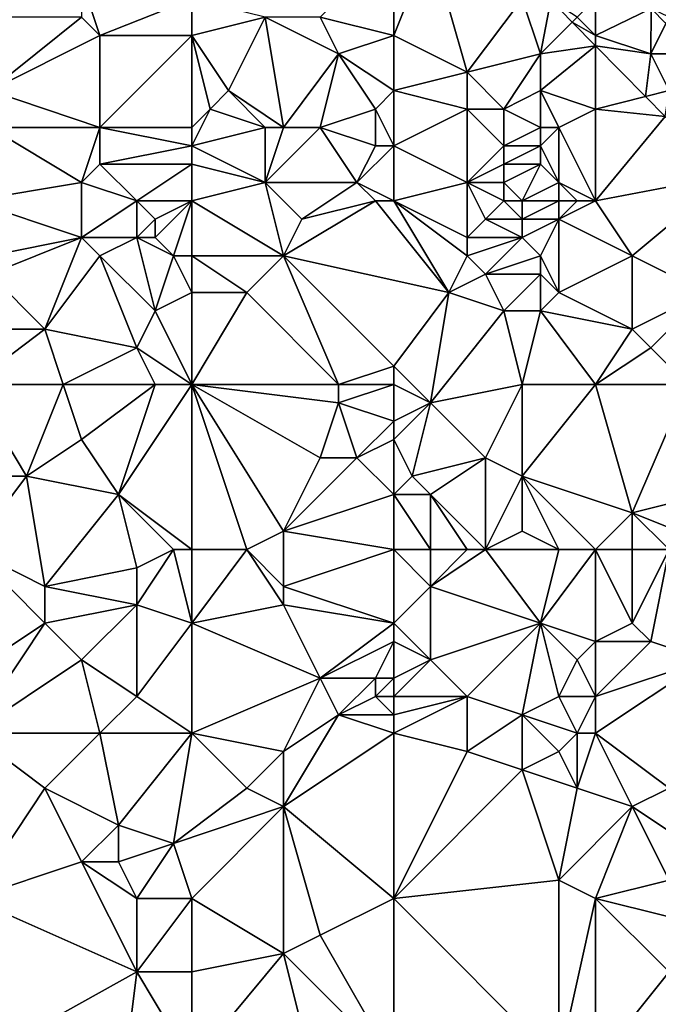
# Model space of a CAD drawing. Units: metres. Extents: x 71875 to 72500, y 357000 to 357500.
# Drawn here: x 72065 to 72099, y 357310 to 357364 of the extents above; entities that cross this region are included whole.
import ezdxf

# ---------------------------------------------------------------- set-up
doc = ezdxf.new("R2010")
doc.units = ezdxf.units.M
doc.layers.add('Terrain', color=15, linetype='Continuous')

msp = doc.modelspace()

# ---------------------------------------------------------------- linework, layer by layer
at = {"layer": 'Terrain'}
for points in [[(72085, 357363, 504.87), (72085, 357368, 506.38), (72081, 357364, 504.48), (72085, 357363, 504.87)], [(72085, 357363, 504.87), (72087, 357368, 506.77), (72085, 357368, 506.38), (72085, 357363, 504.87)], [(72089, 357361, 505.04), (72087, 357368, 506.77), (72085, 357363, 504.87), (72089, 357361, 505.04)], [(72089, 357361, 505.04), (72092, 357365, 506.73), (72087, 357368, 506.77), (72089, 357361, 505.04)], [(72069, 357363, 501.16), (72074, 357365, 503), (72068, 357366, 501.99), (72069, 357363, 501.16)], [(72069, 357363, 501.16), (72068, 357366, 501.99), (72068, 357364, 501.3), (72069, 357363, 501.16)], [(72074, 357363, 502.29), (72074, 357365, 503), (72069, 357363, 501.16), (72074, 357363, 502.29)], [(72074, 357363, 502.29), (72078, 357364, 503.55), (72074, 357365, 503), (72074, 357363, 502.29)], [(72089, 357361, 505.04), (72093, 357362, 506.15), (72092, 357365, 506.73), (72089, 357361, 505.04)], [(72093, 357362, 506.15), (72093.553, 357364.924, 507.363), (72092, 357365, 506.73), (72093, 357362, 506.15)], [(72093, 357362, 506.15), (72094.73, 357363.73, 507.335), (72093.553, 357364.924, 507.363), (72093, 357362, 506.15)], [(72095, 357364, 506.79), (72093.553, 357364.924, 507.363), (72094.73, 357363.73, 507.335), (72095, 357364, 506.79)], [(72096, 357363, 506.7), (72096, 357365, 507.41), (72095, 357364, 506.79), (72096, 357363, 506.7)], [(72096, 357363, 506.7), (72099.034, 357364.476, 508.488), (72096, 357365, 507.41), (72096, 357363, 506.7)], [(72096, 357363, 506.7), (72099, 357362, 507.3), (72099.034, 357364.476, 508.488), (72096, 357363, 506.7)], [(72099, 357362, 507.3), (72099.829, 357363.657, 508.421), (72099.034, 357364.476, 508.488), (72099, 357362, 507.3)], [(72100, 357364, 508.33), (72099.034, 357364.476, 508.488), (72099.829, 357363.657, 508.421), (72100, 357364, 508.33)], [(72063, 357360, 498.73), (72069, 357363, 501.16), (72068, 357364, 501.3), (72063, 357360, 498.73)], [(72063, 357360, 498.73), (72068, 357364, 501.3), (72064, 357364, 500.27), (72063, 357360, 498.73)], [(72076, 357360, 501.92), (72078, 357364, 503.55), (72074, 357363, 502.29), (72076, 357360, 501.92)], [(72079, 357358, 502.29), (72078, 357364, 503.55), (72076, 357360, 501.92), (72079, 357358, 502.29)], [(72079, 357358, 502.29), (72082, 357362, 504.01), (72078, 357364, 503.55), (72079, 357358, 502.29)], [(72082, 357362, 504.01), (72081, 357364, 504.48), (72078, 357364, 503.55), (72082, 357362, 504.01)], [(72082, 357362, 504.01), (72085, 357363, 504.87), (72081, 357364, 504.48), (72082, 357362, 504.01)], [(72093, 357362, 506.15), (72096, 357362.441, 507.305), (72094.73, 357363.73, 507.335), (72093, 357362, 506.15)], [(72096, 357363, 506.7), (72095, 357364, 506.79), (72094.73, 357363.73, 507.335), (72096, 357363, 506.7)], [(72096, 357362.441, 507.305), (72096, 357363, 506.7), (72094.73, 357363.73, 507.335), (72096, 357362.441, 507.305)], [(72101.436, 357362, 508.286), (72099.829, 357363.657, 508.421), (72099, 357362, 507.3), (72101.436, 357362, 508.286)], [(72069, 357358, 499.64), (72069, 357363, 501.16), (72063, 357360, 498.73), (72069, 357358, 499.64)], [(72074, 357358, 500.78), (72074, 357363, 502.29), (72069, 357358, 499.64), (72074, 357358, 500.78)], [(72069, 357358, 499.64), (72074, 357363, 502.29), (72069, 357363, 501.16), (72069, 357358, 499.64)], [(72074, 357358, 500.78), (72075, 357359, 501.31), (72074, 357363, 502.29), (72074, 357358, 500.78)], [(72075, 357359, 501.31), (72076, 357360, 501.92), (72074, 357363, 502.29), (72075, 357359, 501.31)], [(72085, 357360, 504.03), (72085, 357363, 504.87), (72082, 357362, 504.01), (72085, 357360, 504.03)], [(72085, 357360, 504.03), (72089, 357361, 505.04), (72085, 357363, 504.87), (72085, 357360, 504.03)], [(72096, 357362.441, 507.305), (72099, 357362, 507.3), (72096, 357363, 506.7), (72096, 357362.441, 507.305)], [(72096, 357359, 506.07), (72096, 357362.441, 507.305), (72093, 357360, 505.75), (72096, 357359, 506.07)], [(72093, 357360, 505.75), (72096, 357362.441, 507.305), (72093, 357362, 506.15), (72093, 357360, 505.75)], [(72096, 357359, 506.07), (72098.721, 357359.68, 507.24), (72096, 357362.441, 507.305), (72096, 357359, 506.07)], [(72096, 357362.441, 507.305), (72098.721, 357359.68, 507.24), (72099, 357362, 507.3), (72096, 357362.441, 507.305)], [(72081, 357358, 502.72), (72082, 357362, 504.01), (72079, 357358, 502.29), (72081, 357358, 502.72)], [(72081, 357358, 502.72), (72084, 357359, 503.63), (72082, 357362, 504.01), (72081, 357358, 502.72)], [(72084, 357359, 503.63), (72085, 357360, 504.03), (72082, 357362, 504.01), (72084, 357359, 503.63)], [(72091, 357359, 505.05), (72093, 357362, 506.15), (72089, 357361, 505.04), (72091, 357359, 505.05)], [(72091, 357359, 505.05), (72093, 357360, 505.75), (72093, 357362, 506.15), (72091, 357359, 505.05)], [(72098.721, 357359.68, 507.24), (72100, 357360, 507.1), (72099, 357362, 507.3), (72098.721, 357359.68, 507.24)], [(72101.436, 357362, 508.286), (72099, 357362, 507.3), (72100, 357360, 507.1), (72101.436, 357362, 508.286)], [(72085, 357360, 504.03), (72089, 357359, 504.5), (72089, 357361, 505.04), (72085, 357360, 504.03)], [(72091, 357359, 505.05), (72089, 357361, 505.04), (72089, 357359, 504.5), (72091, 357359, 505.05)], [(72069, 357358, 499.64), (72063, 357360, 498.73), (72063, 357358, 498.43), (72069, 357358, 499.64)], [(72078, 357358, 502.1), (72076, 357360, 501.92), (72075, 357359, 501.31), (72078, 357358, 502.1)], [(72079, 357358, 502.29), (72076, 357360, 501.92), (72078, 357358, 502.1), (72079, 357358, 502.29)], [(72085, 357357, 503.42), (72085, 357360, 504.03), (72084, 357359, 503.63), (72085, 357357, 503.42)], [(72085, 357357, 503.42), (72089, 357359, 504.5), (72085, 357360, 504.03), (72085, 357357, 503.42)], [(72093, 357358, 505.41), (72093, 357360, 505.75), (72091, 357359, 505.05), (72093, 357358, 505.41)], [(72094, 357358, 505.6), (72096, 357359, 506.07), (72093, 357360, 505.75), (72094, 357358, 505.6)], [(72094, 357358, 505.6), (72093, 357360, 505.75), (72093, 357358, 505.41), (72094, 357358, 505.6)], [(72098.721, 357359.68, 507.24), (72099.797, 357358.589, 507.215), (72100, 357360, 507.1), (72098.721, 357359.68, 507.24)], [(72096, 357359, 506.07), (72099.797, 357358.589, 507.215), (72098.721, 357359.68, 507.24), (72096, 357359, 506.07)], [(72074, 357357, 500.62), (72078, 357358, 502.1), (72075, 357359, 501.31), (72074, 357357, 500.62)], [(72074, 357357, 500.62), (72075, 357359, 501.31), (72074, 357358, 500.78), (72074, 357357, 500.62)], [(72084, 357357, 503.34), (72084, 357359, 503.63), (72081, 357358, 502.72), (72084, 357357, 503.34)], [(72085, 357357, 503.42), (72084, 357359, 503.63), (72084, 357357, 503.34), (72085, 357357, 503.42)], [(72085, 357357, 503.42), (72089, 357355, 503.55), (72089, 357359, 504.5), (72085, 357357, 503.42)], [(72089, 357355, 503.55), (72091, 357357, 504.49), (72089, 357359, 504.5), (72089, 357355, 503.55)], [(72091, 357357, 504.49), (72091, 357359, 505.05), (72089, 357359, 504.5), (72091, 357357, 504.49)], [(72091, 357357, 504.49), (72093, 357358, 505.41), (72091, 357359, 505.05), (72091, 357357, 504.49)], [(72096, 357354, 505.02), (72096, 357359, 506.07), (72094, 357358, 505.6), (72096, 357354, 505.02)], [(72096, 357354, 505.02), (72099.797, 357358.589, 507.215), (72096, 357359, 506.07), (72096, 357354, 505.02)], [(72096, 357354, 505.02), (72103.245, 357355.371, 507.094), (72099.797, 357358.589, 507.215), (72096, 357354, 505.02)], [(72068, 357355, 498.89), (72063, 357358, 498.43), (72062, 357354, 497.62), (72068, 357355, 498.89)], [(72068, 357355, 498.89), (72069, 357358, 499.64), (72063, 357358, 498.43), (72068, 357355, 498.89)], [(72068, 357355, 498.89), (72069, 357356, 499.23), (72069, 357358, 499.64), (72068, 357355, 498.89)], [(72069, 357356, 499.23), (72074, 357357, 500.62), (72069, 357358, 499.64), (72069, 357356, 499.23)], [(72074, 357357, 500.62), (72074, 357358, 500.78), (72069, 357358, 499.64), (72074, 357357, 500.62)], [(72074, 357357, 500.62), (72078, 357355, 501.36), (72078, 357358, 502.1), (72074, 357357, 500.62)], [(72083, 357355, 502.77), (72081, 357358, 502.72), (72078, 357355, 501.36), (72083, 357355, 502.77)], [(72078, 357355, 501.36), (72081, 357358, 502.72), (72079, 357358, 502.29), (72078, 357355, 501.36)], [(72078, 357355, 501.36), (72079, 357358, 502.29), (72078, 357358, 502.1), (72078, 357355, 501.36)], [(72083, 357355, 502.77), (72084, 357357, 503.34), (72081, 357358, 502.72), (72083, 357355, 502.77)], [(72093, 357357, 505.17), (72093, 357358, 505.41), (72091, 357357, 504.49), (72093, 357357, 505.17)], [(72094, 357355, 504.98), (72094, 357358, 505.6), (72093, 357357, 505.17), (72094, 357355, 504.98)], [(72093, 357357, 505.17), (72094, 357358, 505.6), (72093, 357358, 505.41), (72093, 357357, 505.17)], [(72096, 357354, 505.02), (72094, 357358, 505.6), (72094, 357355, 504.98), (72096, 357354, 505.02)], [(72074, 357356, 500.5), (72074, 357357, 500.62), (72069, 357356, 499.23), (72074, 357356, 500.5)], [(72074, 357356, 500.5), (72078, 357355, 501.36), (72074, 357357, 500.62), (72074, 357356, 500.5)], [(72085, 357354, 502.87), (72085, 357357, 503.42), (72083, 357355, 502.77), (72085, 357354, 502.87)], [(72083, 357355, 502.77), (72085, 357357, 503.42), (72084, 357357, 503.34), (72083, 357355, 502.77)], [(72085, 357354, 502.87), (72089, 357355, 503.55), (72085, 357357, 503.42), (72085, 357354, 502.87)], [(72089, 357355, 503.55), (72091, 357356, 504.2), (72091, 357357, 504.49), (72089, 357355, 503.55)], [(72093, 357356, 504.92), (72093, 357357, 505.17), (72091, 357356, 504.2), (72093, 357356, 504.92)], [(72091, 357356, 504.2), (72093, 357357, 505.17), (72091, 357357, 504.49), (72091, 357356, 504.2)], [(72094, 357355, 504.98), (72093, 357357, 505.17), (72093, 357356, 504.92), (72094, 357355, 504.98)], [(72071, 357354, 499.4), (72069, 357356, 499.23), (72068, 357355, 498.89), (72071, 357354, 499.4)], [(72071, 357354, 499.4), (72074, 357356, 500.5), (72069, 357356, 499.23), (72071, 357354, 499.4)], [(72074, 357354, 500.12), (72074, 357356, 500.5), (72071, 357354, 499.4), (72074, 357354, 500.12)], [(72074, 357354, 500.12), (72078, 357355, 501.36), (72074, 357356, 500.5), (72074, 357354, 500.12)], [(72091, 357355, 503.95), (72091, 357356, 504.2), (72089, 357355, 503.55), (72091, 357355, 503.95)], [(72092, 357354, 504.05), (72093, 357356, 504.92), (72091, 357355, 503.95), (72092, 357354, 504.05)], [(72091, 357355, 503.95), (72093, 357356, 504.92), (72091, 357356, 504.2), (72091, 357355, 503.95)], [(72092, 357354, 504.05), (72094, 357355, 504.98), (72093, 357356, 504.92), (72092, 357354, 504.05)], [(72096, 357354, 505.02), (72098, 357351, 504.7), (72103.245, 357355.371, 507.094), (72096, 357354, 505.02)], [(72102, 357349, 505.3), (72103.245, 357355.371, 507.094), (72098, 357351, 504.7), (72102, 357349, 505.3)], [(72068, 357352, 498.57), (72068, 357355, 498.89), (72062, 357354, 497.62), (72068, 357352, 498.57)], [(72068, 357352, 498.57), (72071, 357354, 499.4), (72068, 357355, 498.89), (72068, 357352, 498.57)], [(72074, 357354, 500.12), (72079, 357351, 500.69), (72078, 357355, 501.36), (72074, 357354, 500.12)], [(72079, 357351, 500.69), (72080, 357353, 501.26), (72078, 357355, 501.36), (72079, 357351, 500.69)], [(72080, 357353, 501.26), (72083, 357355, 502.77), (72078, 357355, 501.36), (72080, 357353, 501.26)], [(72080, 357353, 501.26), (72084, 357354, 502.71), (72083, 357355, 502.77), (72080, 357353, 501.26)], [(72085, 357354, 502.87), (72083, 357355, 502.77), (72084, 357354, 502.71), (72085, 357354, 502.87)], [(72089, 357352, 502.98), (72089, 357355, 503.55), (72085, 357354, 502.87), (72089, 357352, 502.98)], [(72089, 357352, 502.98), (72090, 357353, 503.33), (72089, 357355, 503.55), (72089, 357352, 502.98)], [(72090, 357353, 503.33), (72091, 357354, 503.73), (72089, 357355, 503.55), (72090, 357353, 503.33)], [(72091, 357354, 503.73), (72091, 357355, 503.95), (72089, 357355, 503.55), (72091, 357354, 503.73)], [(72092, 357354, 504.05), (72091, 357355, 503.95), (72091, 357354, 503.73), (72092, 357354, 504.05)], [(72094, 357354, 504.72), (72094, 357355, 504.98), (72092, 357354, 504.05), (72094, 357354, 504.72)], [(72096, 357354, 505.02), (72094, 357355, 504.98), (72095, 357354, 504.91), (72096, 357354, 505.02)], [(72095, 357354, 504.91), (72094, 357355, 504.98), (72094, 357354, 504.72), (72095, 357354, 504.91)], [(72063, 357351, 497.04), (72068, 357352, 498.57), (72062, 357354, 497.62), (72063, 357351, 497.04)], [(72071, 357352, 498.96), (72071, 357354, 499.4), (72068, 357352, 498.57), (72071, 357352, 498.96)], [(72071, 357352, 498.96), (72072, 357353, 499.37), (72071, 357354, 499.4), (72071, 357352, 498.96)], [(72072, 357353, 499.37), (72074, 357354, 500.12), (72071, 357354, 499.4), (72072, 357353, 499.37)], [(72073, 357351, 499.17), (72074, 357354, 500.12), (72072, 357352, 499.15), (72073, 357351, 499.17)], [(72072, 357352, 499.15), (72074, 357354, 500.12), (72072, 357353, 499.37), (72072, 357352, 499.15)], [(72074, 357351, 499.34), (72074, 357354, 500.12), (72073, 357351, 499.17), (72074, 357351, 499.34)], [(72074, 357351, 499.34), (72079, 357351, 500.69), (72074, 357354, 500.12), (72074, 357351, 499.34)], [(72079, 357351, 500.69), (72084, 357354, 502.71), (72080, 357353, 501.26), (72079, 357351, 500.69)], [(72079, 357351, 500.69), (72088, 357349, 502.41), (72084, 357354, 502.71), (72079, 357351, 500.69)], [(72088, 357349, 502.41), (72085, 357354, 502.87), (72084, 357354, 502.71), (72088, 357349, 502.41)], [(72088, 357349, 502.41), (72089, 357351, 502.86), (72085, 357354, 502.87), (72088, 357349, 502.41)], [(72089, 357351, 502.86), (72089, 357352, 502.98), (72085, 357354, 502.87), (72089, 357351, 502.86)], [(72092, 357353, 503.81), (72091, 357354, 503.73), (72090, 357353, 503.33), (72092, 357353, 503.81)], [(72092, 357353, 503.81), (72092, 357354, 504.05), (72091, 357354, 503.73), (72092, 357353, 503.81)], [(72094, 357353, 504.41), (72094, 357354, 504.72), (72092, 357353, 503.81), (72094, 357353, 504.41)], [(72092, 357353, 503.81), (72094, 357354, 504.72), (72092, 357354, 504.05), (72092, 357353, 503.81)], [(72094, 357353, 504.41), (72095, 357354, 504.91), (72094, 357354, 504.72), (72094, 357353, 504.41)], [(72094, 357353, 504.41), (72098, 357351, 504.7), (72096, 357354, 505.02), (72094, 357353, 504.41)], [(72094, 357353, 504.41), (72096, 357354, 505.02), (72095, 357354, 504.91), (72094, 357353, 504.41)], [(72072, 357352, 499.15), (72072, 357353, 499.37), (72071, 357352, 498.96), (72072, 357352, 499.15)], [(72092, 357352, 503.57), (72090, 357353, 503.33), (72089, 357352, 502.98), (72092, 357352, 503.57)], [(72092, 357352, 503.57), (72092, 357353, 503.81), (72090, 357353, 503.33), (72092, 357352, 503.57)], [(72093, 357351, 503.53), (72094, 357353, 504.41), (72092, 357352, 503.57), (72093, 357351, 503.53)], [(72092, 357352, 503.57), (72094, 357353, 504.41), (72092, 357353, 503.81), (72092, 357352, 503.57)], [(72094, 357349, 503.27), (72094, 357353, 504.41), (72093, 357351, 503.53), (72094, 357349, 503.27)], [(72094, 357349, 503.27), (72098, 357351, 504.7), (72094, 357353, 504.41), (72094, 357349, 503.27)], [(72066, 357347, 496.97), (72068, 357352, 498.57), (72063, 357350, 496.91), (72066, 357347, 496.97)], [(72063, 357350, 496.91), (72068, 357352, 498.57), (72063, 357351, 497.04), (72063, 357350, 496.91)], [(72066, 357347, 496.97), (72069, 357351, 498.51), (72068, 357352, 498.57), (72066, 357347, 496.97)], [(72069, 357351, 498.51), (72071, 357352, 498.96), (72068, 357352, 498.57), (72069, 357351, 498.51)], [(72072, 357348, 498.52), (72071, 357352, 498.96), (72069, 357351, 498.51), (72072, 357348, 498.52)], [(72072, 357348, 498.52), (72073, 357351, 499.17), (72071, 357352, 498.96), (72072, 357348, 498.52)], [(72073, 357351, 499.17), (72072, 357352, 499.15), (72071, 357352, 498.96), (72073, 357351, 499.17)], [(72090, 357350, 502.98), (72092, 357352, 503.57), (72089, 357351, 502.86), (72090, 357350, 502.98)], [(72089, 357351, 502.86), (72092, 357352, 503.57), (72089, 357352, 502.98), (72089, 357351, 502.86)], [(72090, 357350, 502.98), (72093, 357351, 503.53), (72092, 357352, 503.57), (72090, 357350, 502.98)], [(72071, 357346, 497.75), (72069, 357351, 498.51), (72066, 357347, 496.97), (72071, 357346, 497.75)], [(72071, 357346, 497.75), (72072, 357348, 498.52), (72069, 357351, 498.51), (72071, 357346, 497.75)], [(72072, 357348, 498.52), (72074, 357349, 499), (72073, 357351, 499.17), (72072, 357348, 498.52)], [(72074, 357349, 499), (72074, 357351, 499.34), (72073, 357351, 499.17), (72074, 357349, 499)], [(72074, 357349, 499), (72077, 357349, 499.57), (72074, 357351, 499.34), (72074, 357349, 499)], [(72074, 357351, 499.34), (72077, 357349, 499.57), (72079, 357351, 500.69), (72074, 357351, 499.34)], [(72082, 357344, 499.59), (72079, 357351, 500.69), (72077, 357349, 499.57), (72082, 357344, 499.59)], [(72082, 357344, 499.59), (72085, 357345, 500.75), (72079, 357351, 500.69), (72082, 357344, 499.59)], [(72085, 357345, 500.75), (72088, 357349, 502.41), (72079, 357351, 500.69), (72085, 357345, 500.75)], [(72088, 357349, 502.41), (72090, 357350, 502.98), (72089, 357351, 502.86), (72088, 357349, 502.41)], [(72093, 357350, 503.29), (72093, 357351, 503.53), (72090, 357350, 502.98), (72093, 357350, 503.29)], [(72094, 357349, 503.27), (72093, 357351, 503.53), (72093, 357350, 503.29), (72094, 357349, 503.27)], [(72094, 357349, 503.27), (72098, 357347, 503.89), (72098, 357351, 504.7), (72094, 357349, 503.27)], [(72098, 357347, 503.89), (72102, 357349, 505.3), (72098, 357351, 504.7), (72098, 357347, 503.89)], [(72066, 357347, 496.97), (72063, 357350, 496.91), (72062, 357347, 496.32), (72066, 357347, 496.97)], [(72091, 357348, 502.67), (72090, 357350, 502.98), (72088, 357349, 502.41), (72091, 357348, 502.67)], [(72091, 357348, 502.67), (72093, 357350, 503.29), (72090, 357350, 502.98), (72091, 357348, 502.67)], [(72093, 357348, 502.92), (72093, 357350, 503.29), (72091, 357348, 502.67), (72093, 357348, 502.92)], [(72093, 357348, 502.92), (72094, 357349, 503.27), (72093, 357350, 503.29), (72093, 357348, 502.92)], [(72074, 357344, 498.16), (72074, 357349, 499), (72072, 357348, 498.52), (72074, 357344, 498.16)], [(72074, 357344, 498.16), (72082, 357344, 499.59), (72077, 357349, 499.57), (72074, 357344, 498.16)], [(72074, 357344, 498.16), (72077, 357349, 499.57), (72074, 357349, 499), (72074, 357344, 498.16)], [(72085, 357345, 500.75), (72087, 357343, 500.36), (72088, 357349, 502.41), (72085, 357345, 500.75)], [(72091, 357348, 502.67), (72088, 357349, 502.41), (72087, 357343, 500.36), (72091, 357348, 502.67)], [(72093, 357348, 502.92), (72098, 357347, 503.89), (72094, 357349, 503.27), (72093, 357348, 502.92)], [(72099, 357346, 503.72), (72102, 357349, 505.3), (72098, 357347, 503.89), (72099, 357346, 503.72)], [(72101, 357344, 503.49), (72102, 357349, 505.3), (72099, 357346, 503.72), (72101, 357344, 503.49)], [(72074, 357344, 498.16), (72072, 357348, 498.52), (72071, 357346, 497.75), (72074, 357344, 498.16)], [(72092, 357344, 501.9), (72091, 357348, 502.67), (72087, 357343, 500.36), (72092, 357344, 501.9)], [(72092, 357344, 501.9), (72093, 357348, 502.92), (72091, 357348, 502.67), (72092, 357344, 501.9)], [(72096, 357344, 502.61), (72093, 357348, 502.92), (72092, 357344, 501.9), (72096, 357344, 502.61)], [(72096, 357344, 502.61), (72098, 357347, 503.89), (72093, 357348, 502.92), (72096, 357344, 502.61)], [(72067, 357344, 496.75), (72066, 357347, 496.97), (72062, 357344, 495.67), (72067, 357344, 496.75)], [(72066, 357347, 496.97), (72062, 357347, 496.32), (72062, 357344, 495.67), (72066, 357347, 496.97)], [(72067, 357344, 496.75), (72071, 357346, 497.75), (72066, 357347, 496.97), (72067, 357344, 496.75)], [(72096, 357344, 502.61), (72099, 357346, 503.72), (72098, 357347, 503.89), (72096, 357344, 502.61)], [(72072, 357344, 497.61), (72071, 357346, 497.75), (72067, 357344, 496.75), (72072, 357344, 497.61)], [(72074, 357344, 498.16), (72071, 357346, 497.75), (72072, 357344, 497.61), (72074, 357344, 498.16)], [(72096, 357344, 502.61), (72101, 357344, 503.49), (72099, 357346, 503.72), (72096, 357344, 502.61)], [(72085, 357344, 500.35), (72085, 357345, 500.75), (72082, 357344, 499.59), (72085, 357344, 500.35)], [(72085, 357344, 500.35), (72087, 357343, 500.36), (72085, 357345, 500.75), (72085, 357344, 500.35)], [(72062, 357344, 495.67), (72063, 357339, 495.06), (72065, 357339, 495.45), (72062, 357344, 495.67)], [(72067, 357344, 496.75), (72062, 357344, 495.67), (72065, 357339, 495.45), (72067, 357344, 496.75)], [(72067, 357344, 496.75), (72065, 357339, 495.45), (72068, 357341, 496.48), (72067, 357344, 496.75)], [(72072, 357344, 497.61), (72067, 357344, 496.75), (72068, 357341, 496.48), (72072, 357344, 497.61)], [(72072, 357344, 497.61), (72068, 357341, 496.48), (72070, 357338, 496.12), (72072, 357344, 497.61)], [(72074, 357344, 498.16), (72072, 357344, 497.61), (72070, 357338, 496.12), (72074, 357344, 498.16)], [(72074, 357344, 498.16), (72070, 357338, 496.12), (72074, 357335, 496.37), (72074, 357344, 498.16)], [(72074, 357344, 498.16), (72077, 357335, 496.83), (72079, 357336, 497.53), (72074, 357344, 498.16)], [(72074, 357344, 498.16), (72079, 357336, 497.53), (72081, 357340, 498.83), (72074, 357344, 498.16)], [(72074, 357344, 498.16), (72081, 357340, 498.83), (72082, 357343, 499.34), (72074, 357344, 498.16)], [(72074, 357344, 498.16), (72082, 357343, 499.34), (72082, 357344, 499.59), (72074, 357344, 498.16)], [(72074, 357344, 498.16), (72074, 357335, 496.37), (72077, 357335, 496.83), (72074, 357344, 498.16)], [(72085, 357344, 500.35), (72082, 357343, 499.34), (72085, 357342, 499.69), (72085, 357344, 500.35)], [(72085, 357344, 500.35), (72082, 357344, 499.59), (72082, 357343, 499.34), (72085, 357344, 500.35)], [(72085, 357344, 500.35), (72085, 357342, 499.69), (72087, 357343, 500.36), (72085, 357344, 500.35)], [(72092, 357344, 501.9), (72087, 357343, 500.36), (72090, 357340, 500.35), (72092, 357344, 501.9)], [(72092, 357344, 501.9), (72090, 357340, 500.35), (72092, 357339, 500.43), (72092, 357344, 501.9)], [(72096, 357344, 502.61), (72092, 357344, 501.9), (72092, 357339, 500.43), (72096, 357344, 502.61)], [(72096, 357344, 502.61), (72092, 357339, 500.43), (72098, 357337, 501.25), (72096, 357344, 502.61)], [(72096, 357344, 502.61), (72098, 357337, 501.25), (72101, 357344, 503.49), (72096, 357344, 502.61)], [(72101, 357344, 503.49), (72098, 357337, 501.25), (72106, 357339, 503), (72101, 357344, 503.49)], [(72083, 357340, 499.23), (72082, 357343, 499.34), (72081, 357340, 498.83), (72083, 357340, 499.23)], [(72083, 357340, 499.23), (72085, 357342, 499.69), (72082, 357343, 499.34), (72083, 357340, 499.23)], [(72085, 357341, 499.55), (72086, 357339, 499.62), (72087, 357343, 500.36), (72085, 357341, 499.55)], [(72085, 357341, 499.55), (72087, 357343, 500.36), (72085, 357342, 499.69), (72085, 357341, 499.55)], [(72086, 357339, 499.62), (72090, 357340, 500.35), (72087, 357343, 500.36), (72086, 357339, 499.62)], [(72083, 357340, 499.23), (72085, 357341, 499.55), (72085, 357342, 499.69), (72083, 357340, 499.23)], [(72070, 357338, 496.12), (72068, 357341, 496.48), (72065, 357339, 495.45), (72070, 357338, 496.12)], [(72085, 357338, 499.22), (72085, 357341, 499.55), (72083, 357340, 499.23), (72085, 357338, 499.22)], [(72085, 357338, 499.22), (72086, 357339, 499.62), (72085, 357341, 499.55), (72085, 357338, 499.22)], [(72079, 357336, 497.53), (72085, 357338, 499.22), (72083, 357340, 499.23), (72079, 357336, 497.53)], [(72079, 357336, 497.53), (72083, 357340, 499.23), (72081, 357340, 498.83), (72079, 357336, 497.53)], [(72087, 357338, 499.54), (72090, 357340, 500.35), (72086, 357339, 499.62), (72087, 357338, 499.54)], [(72090, 357335, 499.38), (72090, 357340, 500.35), (72087, 357338, 499.54), (72090, 357335, 499.38)], [(72090, 357335, 499.38), (72092, 357339, 500.43), (72090, 357340, 500.35), (72090, 357335, 499.38)], [(72065, 357339, 495.45), (72063, 357339, 495.06), (72062, 357335, 493.93), (72065, 357339, 495.45)], [(72065, 357339, 495.45), (72062, 357335, 493.93), (72066, 357333, 494.3), (72065, 357339, 495.45)], [(72070, 357338, 496.12), (72065, 357339, 495.45), (72066, 357333, 494.3), (72070, 357338, 496.12)], [(72085, 357338, 499.22), (72087, 357338, 499.54), (72086, 357339, 499.62), (72085, 357338, 499.22)], [(72090, 357335, 499.38), (72092, 357336, 499.72), (72092, 357339, 500.43), (72090, 357335, 499.38)], [(72096, 357335, 500.41), (72092, 357339, 500.43), (72094, 357335, 499.91), (72096, 357335, 500.41)], [(72096, 357335, 500.41), (72098, 357337, 501.25), (72092, 357339, 500.43), (72096, 357335, 500.41)], [(72094, 357335, 499.91), (72092, 357339, 500.43), (72092, 357336, 499.72), (72094, 357335, 499.91)], [(72103, 357335, 501.54), (72106, 357339, 503), (72098, 357337, 501.25), (72103, 357335, 501.54)], [(72070, 357338, 496.12), (72066, 357333, 494.3), (72071, 357334, 495.62), (72070, 357338, 496.12)], [(72074, 357335, 496.37), (72070, 357338, 496.12), (72073, 357335, 496.28), (72074, 357335, 496.37)], [(72073, 357335, 496.28), (72070, 357338, 496.12), (72071, 357334, 495.62), (72073, 357335, 496.28)], [(72085, 357335, 498.44), (72085, 357338, 499.22), (72079, 357336, 497.53), (72085, 357335, 498.44)], [(72085, 357335, 498.44), (72087, 357335, 498.99), (72085, 357338, 499.22), (72085, 357335, 498.44)], [(72085, 357338, 499.22), (72087, 357335, 498.99), (72087, 357338, 499.54), (72085, 357338, 499.22)], [(72090, 357335, 499.38), (72087, 357338, 499.54), (72089, 357335, 499.31), (72090, 357335, 499.38)], [(72089, 357335, 499.31), (72087, 357338, 499.54), (72087, 357335, 498.99), (72089, 357335, 499.31)], [(72096, 357335, 500.41), (72098, 357335, 500.91), (72098, 357337, 501.25), (72096, 357335, 500.41)], [(72103, 357335, 501.54), (72098, 357337, 501.25), (72100, 357335, 501.2), (72103, 357335, 501.54)], [(72100, 357335, 501.2), (72098, 357337, 501.25), (72098, 357335, 500.91), (72100, 357335, 501.2)], [(72077, 357335, 496.83), (72079, 357333, 497.01), (72079, 357336, 497.53), (72077, 357335, 496.83)], [(72085, 357335, 498.44), (72079, 357336, 497.53), (72079, 357333, 497.01), (72085, 357335, 498.44)], [(72094, 357335, 499.91), (72092, 357336, 499.72), (72090, 357335, 499.38), (72094, 357335, 499.91)], [(72062, 357335, 493.93), (72060, 357327, 492.16), (72066, 357331, 494.05), (72062, 357335, 493.93)], [(72062, 357335, 493.93), (72066, 357331, 494.05), (72066, 357333, 494.3), (72062, 357335, 493.93)], [(72073, 357335, 496.28), (72071, 357334, 495.62), (72071, 357332, 495.07), (72073, 357335, 496.28)], [(72073, 357335, 496.28), (72071, 357332, 495.07), (72074, 357331, 495.26), (72073, 357335, 496.28)], [(72074, 357335, 496.37), (72073, 357335, 496.28), (72074, 357331, 495.26), (72074, 357335, 496.37)], [(72074, 357331, 495.26), (72079, 357332, 496.7), (72077, 357335, 496.83), (72074, 357331, 495.26)], [(72074, 357335, 496.37), (72074, 357331, 495.26), (72077, 357335, 496.83), (72074, 357335, 496.37)], [(72077, 357335, 496.83), (72079, 357332, 496.7), (72079, 357333, 497.01), (72077, 357335, 496.83)], [(72085, 357335, 498.44), (72079, 357333, 497.01), (72085, 357331, 497.43), (72085, 357335, 498.44)], [(72085, 357335, 498.44), (72085, 357331, 497.43), (72087, 357333, 498.47), (72085, 357335, 498.44)], [(72085, 357335, 498.44), (72087, 357333, 498.47), (72087, 357335, 498.99), (72085, 357335, 498.44)], [(72090, 357335, 499.38), (72089, 357335, 499.31), (72087, 357333, 498.47), (72090, 357335, 499.38)], [(72090, 357335, 499.38), (72087, 357333, 498.47), (72093, 357331, 498.89), (72090, 357335, 499.38)], [(72089, 357335, 499.31), (72087, 357335, 498.99), (72087, 357333, 498.47), (72089, 357335, 499.31)], [(72094, 357335, 499.91), (72090, 357335, 499.38), (72093, 357331, 498.89), (72094, 357335, 499.91)], [(72096, 357335, 500.41), (72094, 357335, 499.91), (72093, 357331, 498.89), (72096, 357335, 500.41)], [(72096, 357335, 500.41), (72093, 357331, 498.89), (72096, 357330, 499.3), (72096, 357335, 500.41)], [(72096, 357335, 500.41), (72096, 357330, 499.3), (72098, 357331, 499.62), (72096, 357335, 500.41)], [(72096, 357335, 500.41), (72098, 357331, 499.62), (72098, 357335, 500.91), (72096, 357335, 500.41)], [(72100, 357335, 501.2), (72098, 357335, 500.91), (72098, 357331, 499.62), (72100, 357335, 501.2)], [(72100, 357335, 501.2), (72098, 357331, 499.62), (72099, 357330, 499.55), (72100, 357335, 501.2)], [(72100, 357335, 501.2), (72099, 357330, 499.55), (72102, 357329, 499.72), (72100, 357335, 501.2)], [(72071, 357332, 495.07), (72071, 357334, 495.62), (72066, 357333, 494.3), (72071, 357332, 495.07)], [(72066, 357331, 494.05), (72071, 357332, 495.07), (72066, 357333, 494.3), (72066, 357331, 494.05)], [(72085, 357331, 497.43), (72079, 357333, 497.01), (72079, 357332, 496.7), (72085, 357331, 497.43)], [(72085, 357331, 497.43), (72087, 357329, 497.55), (72087, 357333, 498.47), (72085, 357331, 497.43)], [(72087, 357329, 497.55), (72093, 357331, 498.89), (72087, 357333, 498.47), (72087, 357329, 497.55)], [(72068, 357329, 493.94), (72071, 357332, 495.07), (72066, 357331, 494.05), (72068, 357329, 493.94)], [(72071, 357327, 493.95), (72071, 357332, 495.07), (72068, 357329, 493.94), (72071, 357327, 493.95)], [(72071, 357327, 493.95), (72074, 357331, 495.26), (72071, 357332, 495.07), (72071, 357327, 493.95)], [(72074, 357331, 495.26), (72081, 357328, 496.11), (72079, 357332, 496.7), (72074, 357331, 495.26)], [(72081, 357328, 496.11), (72085, 357331, 497.43), (72079, 357332, 496.7), (72081, 357328, 496.11)], [(72066, 357331, 494.05), (72060, 357327, 492.16), (72062, 357325, 492.01), (72066, 357331, 494.05)], [(72068, 357329, 493.94), (72066, 357331, 494.05), (72062, 357325, 492.01), (72068, 357329, 493.94)], [(72074, 357325, 493.99), (72074, 357331, 495.26), (72071, 357327, 493.95), (72074, 357325, 493.99)], [(72074, 357325, 493.99), (72081, 357328, 496.11), (72074, 357331, 495.26), (72074, 357325, 493.99)], [(72081, 357328, 496.11), (72085, 357330, 497.42), (72085, 357331, 497.43), (72081, 357328, 496.11)], [(72085, 357330, 497.42), (72087, 357329, 497.55), (72085, 357331, 497.43), (72085, 357330, 497.42)], [(72089, 357327, 497.39), (72093, 357331, 498.89), (72087, 357329, 497.55), (72089, 357327, 497.39)], [(72092, 357326, 497.72), (72093, 357331, 498.89), (72089, 357327, 497.39), (72092, 357326, 497.72)], [(72092, 357326, 497.72), (72094, 357327, 498.37), (72093, 357331, 498.89), (72092, 357326, 497.72)], [(72094, 357327, 498.37), (72095, 357329, 498.91), (72093, 357331, 498.89), (72094, 357327, 498.37)], [(72095, 357329, 498.91), (72096, 357330, 499.3), (72093, 357331, 498.89), (72095, 357329, 498.91)], [(72096, 357330, 499.3), (72099, 357330, 499.55), (72098, 357331, 499.62), (72096, 357330, 499.3)], [(72084, 357328, 497.15), (72085, 357330, 497.42), (72081, 357328, 496.11), (72084, 357328, 497.15)], [(72085, 357328, 497.35), (72085, 357330, 497.42), (72084, 357328, 497.15), (72085, 357328, 497.35)], [(72085, 357328, 497.35), (72087, 357329, 497.55), (72085, 357330, 497.42), (72085, 357328, 497.35)], [(72096, 357327, 498.47), (72096, 357330, 499.3), (72095, 357329, 498.91), (72096, 357327, 498.47)], [(72096, 357327, 498.47), (72102, 357329, 499.72), (72099, 357330, 499.55), (72096, 357327, 498.47)], [(72096, 357327, 498.47), (72099, 357330, 499.55), (72096, 357330, 499.3), (72096, 357327, 498.47)], [(72069, 357325, 493.3), (72068, 357329, 493.94), (72062, 357325, 492.01), (72069, 357325, 493.3)], [(72069, 357325, 493.3), (72071, 357327, 493.95), (72068, 357329, 493.94), (72069, 357325, 493.3)], [(72085, 357327, 496.97), (72089, 357327, 497.39), (72087, 357329, 497.55), (72085, 357327, 496.97)], [(72085, 357327, 496.97), (72087, 357329, 497.55), (72085, 357328, 497.35), (72085, 357327, 496.97)], [(72096, 357327, 498.47), (72095, 357329, 498.91), (72094, 357327, 498.37), (72096, 357327, 498.47)], [(72096, 357325, 498.12), (72100, 357322, 497.83), (72102, 357329, 499.72), (72096, 357325, 498.12)], [(72096, 357325, 498.12), (72102, 357329, 499.72), (72096, 357327, 498.47), (72096, 357325, 498.12)], [(72074, 357325, 493.99), (72079, 357324, 494.66), (72081, 357328, 496.11), (72074, 357325, 493.99)], [(72082, 357326, 495.72), (72081, 357328, 496.11), (72079, 357324, 494.66), (72082, 357326, 495.72)], [(72082, 357326, 495.72), (72084, 357328, 497.15), (72081, 357328, 496.11), (72082, 357326, 495.72)], [(72082, 357326, 495.72), (72084, 357327, 496.76), (72084, 357328, 497.15), (72082, 357326, 495.72)], [(72085, 357327, 496.97), (72085, 357328, 497.35), (72084, 357327, 496.76), (72085, 357327, 496.97)], [(72084, 357327, 496.76), (72085, 357328, 497.35), (72084, 357328, 497.15), (72084, 357327, 496.76)], [(72074, 357325, 493.99), (72071, 357327, 493.95), (72069, 357325, 493.3), (72074, 357325, 493.99)], [(72085, 357326, 496.47), (72084, 357327, 496.76), (72082, 357326, 495.72), (72085, 357326, 496.47)], [(72085, 357326, 496.47), (72085, 357327, 496.97), (72084, 357327, 496.76), (72085, 357326, 496.47)], [(72085, 357325, 496.03), (72089, 357324, 496.6), (72089, 357327, 497.39), (72085, 357325, 496.03)], [(72085, 357325, 496.03), (72089, 357327, 497.39), (72085, 357326, 496.47), (72085, 357325, 496.03)], [(72085, 357326, 496.47), (72089, 357327, 497.39), (72085, 357327, 496.97), (72085, 357326, 496.47)], [(72092, 357326, 497.72), (72089, 357327, 497.39), (72089, 357324, 496.6), (72092, 357326, 497.72)], [(72095, 357325, 498.03), (72094, 357327, 498.37), (72092, 357326, 497.72), (72095, 357325, 498.03)], [(72095, 357325, 498.03), (72096, 357327, 498.47), (72094, 357327, 498.37), (72095, 357325, 498.03)], [(72096, 357325, 498.12), (72096, 357327, 498.47), (72095, 357325, 498.03), (72096, 357325, 498.12)], [(72085, 357325, 496.03), (72082, 357326, 495.72), (72079, 357321, 493.98), (72085, 357325, 496.03)], [(72082, 357326, 495.72), (72079, 357324, 494.66), (72079, 357321, 493.98), (72082, 357326, 495.72)], [(72085, 357325, 496.03), (72085, 357326, 496.47), (72082, 357326, 495.72), (72085, 357325, 496.03)], [(72092, 357326, 497.72), (72089, 357324, 496.6), (72092, 357323, 496.77), (72092, 357326, 497.72)], [(72095, 357325, 498.03), (72092, 357326, 497.72), (72094, 357324, 497.62), (72095, 357325, 498.03)], [(72092, 357326, 497.72), (72092, 357323, 496.77), (72094, 357324, 497.62), (72092, 357326, 497.72)], [(72062, 357325, 492.01), (72062, 357316, 490.18), (72066, 357322, 492), (72062, 357325, 492.01)], [(72069, 357325, 493.3), (72062, 357325, 492.01), (72066, 357322, 492), (72069, 357325, 493.3)], [(72069, 357325, 493.3), (72066, 357322, 492), (72070, 357320, 492.42), (72069, 357325, 493.3)], [(72074, 357325, 493.99), (72069, 357325, 493.3), (72070, 357320, 492.42), (72074, 357325, 493.99)], [(72074, 357325, 493.99), (72070, 357320, 492.42), (72073, 357319, 492.63), (72074, 357325, 493.99)], [(72074, 357325, 493.99), (72073, 357319, 492.63), (72077, 357322, 493.97), (72074, 357325, 493.99)], [(72074, 357325, 493.99), (72077, 357322, 493.97), (72079, 357324, 494.66), (72074, 357325, 493.99)], [(72085, 357325, 496.03), (72079, 357321, 493.98), (72085, 357316, 493.88), (72085, 357325, 496.03)], [(72085, 357325, 496.03), (72085, 357316, 493.88), (72089, 357324, 496.6), (72085, 357325, 496.03)], [(72095, 357325, 498.03), (72094, 357324, 497.62), (72095, 357322, 497.2), (72095, 357325, 498.03)], [(72096, 357325, 498.12), (72095, 357325, 498.03), (72095, 357322, 497.2), (72096, 357325, 498.12)], [(72096, 357325, 498.12), (72095, 357322, 497.2), (72098, 357321, 497.15), (72096, 357325, 498.12)], [(72096, 357325, 498.12), (72098, 357321, 497.15), (72100, 357322, 497.83), (72096, 357325, 498.12)], [(72079, 357321, 493.98), (72079, 357324, 494.66), (72077, 357322, 493.97), (72079, 357321, 493.98)], [(72085, 357316, 493.88), (72092, 357323, 496.77), (72089, 357324, 496.6), (72085, 357316, 493.88)], [(72095, 357322, 497.2), (72094, 357324, 497.62), (72092, 357323, 496.77), (72095, 357322, 497.2)], [(72085, 357316, 493.88), (72094, 357317, 495.42), (72092, 357323, 496.77), (72085, 357316, 493.88)], [(72094, 357317, 495.42), (72095, 357322, 497.2), (72092, 357323, 496.77), (72094, 357317, 495.42)], [(72068, 357318, 491.63), (72066, 357322, 492), (72062, 357316, 490.18), (72068, 357318, 491.63)], [(72068, 357318, 491.63), (72070, 357320, 492.42), (72066, 357322, 492), (72068, 357318, 491.63)], [(72073, 357319, 492.63), (72079, 357321, 493.98), (72077, 357322, 493.97), (72073, 357319, 492.63)], [(72094, 357317, 495.42), (72098, 357321, 497.15), (72095, 357322, 497.2), (72094, 357317, 495.42)], [(72101, 357319, 497.08), (72100, 357322, 497.83), (72098, 357321, 497.15), (72101, 357319, 497.08)], [(72074, 357316, 492.03), (72079, 357321, 493.98), (72073, 357319, 492.63), (72074, 357316, 492.03)], [(72074, 357316, 492.03), (72079, 357313, 492.15), (72079, 357321, 493.98), (72074, 357316, 492.03)], [(72079, 357313, 492.15), (72081, 357314, 492.85), (72079, 357321, 493.98), (72079, 357313, 492.15)], [(72081, 357314, 492.85), (72085, 357316, 493.88), (72079, 357321, 493.98), (72081, 357314, 492.85)], [(72096, 357316, 495.55), (72098, 357321, 497.15), (72094, 357317, 495.42), (72096, 357316, 495.55)], [(72096, 357316, 495.55), (72100, 357317, 496.22), (72098, 357321, 497.15), (72096, 357316, 495.55)], [(72100, 357317, 496.22), (72101, 357319, 497.08), (72098, 357321, 497.15), (72100, 357317, 496.22)], [(72070, 357318, 491.84), (72070, 357320, 492.42), (72068, 357318, 491.63), (72070, 357318, 491.84)], [(72070, 357318, 491.84), (72073, 357319, 492.63), (72070, 357320, 492.42), (72070, 357318, 491.84)], [(72071, 357316, 491.68), (72073, 357319, 492.63), (72070, 357318, 491.84), (72071, 357316, 491.68)], [(72074, 357316, 492.03), (72073, 357319, 492.63), (72071, 357316, 491.68), (72074, 357316, 492.03)], [(72071, 357312, 490.7), (72068, 357318, 491.63), (72062, 357316, 490.18), (72071, 357312, 490.7)], [(72071, 357312, 490.7), (72071, 357316, 491.68), (72068, 357318, 491.63), (72071, 357312, 490.7)], [(72071, 357316, 491.68), (72070, 357318, 491.84), (72068, 357318, 491.63), (72071, 357316, 491.68)], [(72094, 357307, 493.16), (72094, 357317, 495.42), (72085, 357316, 493.88), (72094, 357307, 493.16)], [(72094, 357307, 493.16), (72096, 357316, 495.55), (72094, 357317, 495.42), (72094, 357307, 493.16)], [(72096, 357316, 495.55), (72100, 357315, 495.75), (72100, 357317, 496.22), (72096, 357316, 495.55)], [(72071, 357312, 490.7), (72062, 357316, 490.18), (72062, 357307, 488.3), (72071, 357312, 490.7)], [(72074, 357312, 491.3), (72074, 357316, 492.03), (72071, 357312, 490.7), (72074, 357312, 491.3)], [(72071, 357312, 490.7), (72074, 357316, 492.03), (72071, 357316, 491.68), (72071, 357312, 490.7)], [(72074, 357312, 491.3), (72079, 357313, 492.15), (72074, 357316, 492.03), (72074, 357312, 491.3)], [(72085, 357307, 491.8), (72085, 357316, 493.88), (72081, 357314, 492.85), (72085, 357307, 491.8)], [(72085, 357307, 491.8), (72094, 357307, 493.16), (72085, 357316, 493.88), (72085, 357307, 491.8)], [(72096, 357307, 493.33), (72096, 357316, 495.55), (72094, 357307, 493.16), (72096, 357307, 493.33)], [(72096, 357307, 493.33), (72100, 357312, 495.19), (72096, 357316, 495.55), (72096, 357307, 493.33)], [(72096, 357316, 495.55), (72100, 357312, 495.19), (72100, 357315, 495.75), (72096, 357316, 495.55)], [(72085, 357307, 491.8), (72081, 357314, 492.85), (72079, 357313, 492.15), (72085, 357307, 491.8)], [(72074, 357307, 490.16), (72079, 357313, 492.15), (72074, 357312, 491.3), (72074, 357307, 490.16)], [(72081, 357305, 490.83), (72079, 357313, 492.15), (72074, 357307, 490.16), (72081, 357305, 490.83)], [(72081, 357305, 490.83), (72085, 357307, 491.8), (72079, 357313, 492.15), (72081, 357305, 490.83)], [(72070, 357304, 488.83), (72071, 357312, 490.7), (72062, 357307, 488.3), (72070, 357304, 488.83)], [(72070, 357304, 488.83), (72074, 357307, 490.16), (72071, 357312, 490.7), (72070, 357304, 488.83)], [(72074, 357307, 490.16), (72074, 357312, 491.3), (72071, 357312, 490.7), (72074, 357307, 490.16)], [(72096, 357307, 493.33), (72102, 357309, 494.58), (72100, 357312, 495.19), (72096, 357307, 493.33)]]:
    msp.add_3dface(points, dxfattribs=at)

doc.saveas('drawing.dxf')
